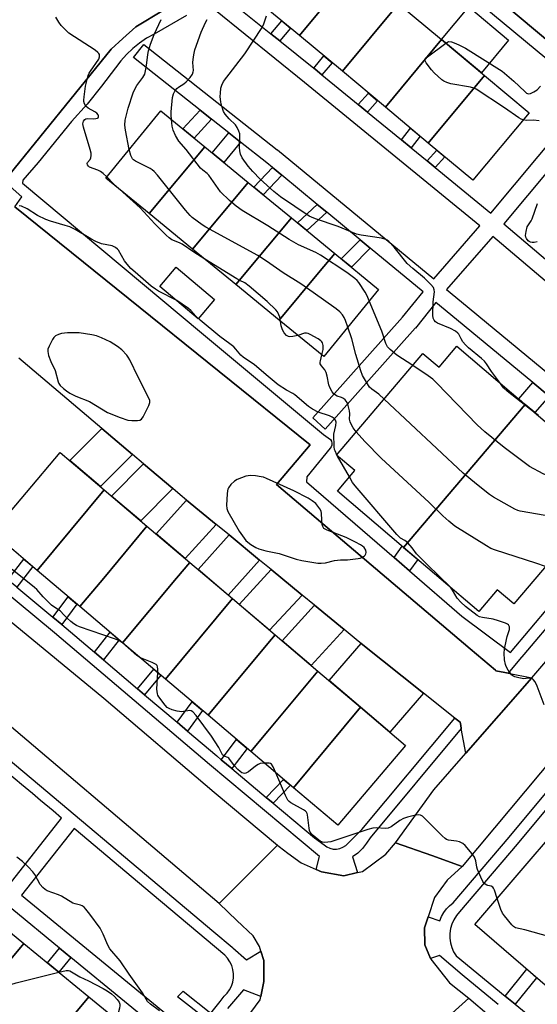
# Model space of a CAD drawing. Units: inches. Extents: x 1261765 to 1267765, y 525453 to 529453.
# Drawn here: x 1264675 to 1264860, y 526696 to 527047 of the extents above; entities that cross this region are included whole.
import ezdxf

# ---------------------------------------------------------------- set-up
doc = ezdxf.new("R2010")
doc.units = ezdxf.units.IN
doc.header["$MEASUREMENT"] = 0
for name, color, linetype in [('BLDG-Footprint', 5, 'Continuous'), ('CULTRL-Pad', 6, 'Continuous'), ('TRANS-Driveway', 251, 'Continuous'), ('TRANS-Non Street Sidewalk', 7, 'Continuous'), ('TRANS-Parking Lot', 4, 'Continuous'), ('TRANS-Road', 130, 'Continuous'), ('TRANS-Street Sidewalk', 7, 'Continuous'), ('Undefined', 1, 'Continuous')]:
    doc.layers.add(name, color=color, linetype=linetype)

msp = doc.modelspace()

# ---------------------------------------------------------------- linework, layer by layer
at = {"layer": 'BLDG-Footprint'}
for points, elevation in [([(1264794.77, 527065.83), (1264774.68, 527041.73), (1264758.8, 527054.97), (1264778.89, 527079.08)], 484.89), ([(1264810.13, 527053.03), (1264790.04, 527028.92), (1264774.68, 527041.73), (1264794.77, 527065.83)], 485.7), ([(1264825.49, 527040.22), (1264805.4, 527016.11), (1264790.04, 527028.92), (1264810.13, 527053.03)], 485.98), ([(1264840.85, 527027.41), (1264820.76, 527003.3), (1264805.4, 527016.11), (1264825.49, 527040.22)], 486.28), ([(1264820.76, 527003.3), (1264840.85, 527027.41), (1264856.78, 527014.12), (1264836.68, 526990.02)], 486.24), ([(1264740.87, 527001.95), (1264721.02, 526978.13), (1264705.54, 526990.81), (1264725.18, 527014.8)], 480.67), ([(1264756.35, 526989.28), (1264736.5, 526965.46), (1264721.02, 526978.13), (1264740.87, 527001.95)], 481.27), ([(1264771.82, 526976.6), (1264763.38, 526966.47), (1264751.97, 526952.79), (1264736.5, 526965.46), (1264756.35, 526989.28)], 481.12), ([(1264787.3, 526963.93), (1264782.11, 526957.71), (1264782.09, 526957.68), (1264767.45, 526940.12), (1264751.97, 526952.79), (1264763.38, 526966.47), (1264771.82, 526976.6)], 480.58), ([(1264767.45, 526940.12), (1264782.09, 526957.68), (1264782.11, 526957.71), (1264787.3, 526963.93), (1264803.01, 526951.07), (1264783.37, 526927.08)], 482.92), ([(1264855.42, 526910.02), (1264811.91, 526858.98), (1264788.26, 526879.08), (1264794.46, 526886.38), (1264787.98, 526891.89), (1264818.83, 526928.19), (1264824.59, 526923.29), (1264830.98, 526930.8)], 481.51), ([(1264811.91, 526858.98), (1264855.42, 526910.02), (1264881.6, 526887.76), (1264875.42, 526880.5), (1264882.03, 526874.88), (1264851.33, 526838.79), (1264845.37, 526843.86), (1264838.79, 526836.12)], 479.11), ([(1264704.97, 526879.49), (1264681.02, 526850.75), (1264665.01, 526864.33), (1264689.2, 526892.86)], 475.26), ([(1264720.23, 526866.56), (1264704.76, 526848), (1264696.28, 526837.82), (1264681.02, 526850.75), (1264704.97, 526879.49)], 474.81), ([(1264735.49, 526853.63), (1264730.8, 526848), (1264711.54, 526824.89), (1264696.28, 526837.82), (1264704.76, 526848), (1264720.23, 526866.56)], 474.66), ([(1264750.75, 526840.69), (1264726.8, 526811.96), (1264711.54, 526824.89), (1264730.8, 526848), (1264735.49, 526853.63)], 474.8), ([(1264766, 526827.76), (1264763.38, 526824.61), (1264742.05, 526799.03), (1264726.8, 526811.96), (1264750.75, 526840.69)], 475.02), ([(1264781.26, 526814.83), (1264763.38, 526793.37), (1264757.31, 526786.09), (1264742.05, 526799.03), (1264763.38, 526824.61), (1264766, 526827.76)], 475.51), ([(1264796.52, 526801.9), (1264772.57, 526773.16), (1264757.31, 526786.09), (1264763.38, 526793.37), (1264781.26, 526814.83)], 475.65), ([(1264772.57, 526773.16), (1264796.52, 526801.9), (1264812.56, 526788.3), (1264788.37, 526759.76)], 475.58), ([(1264903.96, 526726.47), (1264874.56, 526692.33), (1264837.36, 526724.37), (1264882.81, 526777.13), (1264901.4, 526761.12), (1264885.36, 526742.5)], 474.96), ([(1264676.23, 526717.57), (1264653.88, 526690.75), (1264642.57, 526700.02), (1264631.04, 526685.95), (1264634.61, 526683.03), (1264620.56, 526665.89), (1264604.84, 526678.77), (1264653.03, 526736.59)], 472.84), ([(1264699.43, 526698.55), (1264650.82, 526640.23), (1264633.14, 526654.73), (1264647.36, 526672.08), (1264651.07, 526669.05), (1264662.84, 526683.41), (1264653.88, 526690.75), (1264676.23, 526717.57)], 472.35), ([(1264650.82, 526640.23), (1264699.43, 526698.55), (1264718.37, 526683.03), (1264692.49, 526651.45), (1264686.19, 526656.62), (1264675.87, 526645.66), (1264679.14, 526642.7), (1264666.57, 526627.33)], 472.08)]:
    msp.add_lwpolyline(points, close=True, dxfattribs=dict(at, elevation=elevation))
at = {"layer": 'CULTRL-Pad'}
for points in [[(1264849.46, 527040.02), (1264839.73, 527028.34), (1264825.49, 527040.22), (1264835.22, 527051.89)], [(1264744.37, 526947.49), (1264738.57, 526940.6), (1264724.86, 526952.15), (1264730.66, 526959.04)]]:
    msp.add_lwpolyline(points, close=True, dxfattribs=at)
at = {"layer": 'TRANS-Driveway'}
for points in [[(1264715.08, 526892.17), (1264703.59, 526880.66), (1264692.63, 526889.96), (1264704.12, 526901.46)], [(1264729.52, 526879.94), (1264718.06, 526868.4), (1264707.56, 526877.3), (1264719.02, 526888.83)], [(1264744.96, 526867.18), (1264733.92, 526854.96), (1264723.49, 526863.8), (1264734.39, 526875.87)], [(1264760.47, 526854.43), (1264749.28, 526841.94), (1264738.51, 526851.06), (1264749.56, 526863.4)], [(1264775.64, 526841.96), (1264764.05, 526829.42), (1264753.18, 526838.63), (1264764.62, 526851.02)], [(1264790.65, 526829.63), (1264778.92, 526816.82), (1264768.5, 526825.65), (1264780.09, 526838.31)], [(1264819.06, 526806.94), (1264807.06, 526792.96), (1264796.52, 526801.9), (1264785.3, 526811.4), (1264796.71, 526824.68)]]:
    msp.add_lwpolyline(points, close=True, dxfattribs=at)
at = {"layer": 'TRANS-Non Street Sidewalk'}
for points in [[(1264767.75, 527039.75), (1264764.54, 527042.33), (1264768.38, 527046.98), (1264771.55, 527044.34)], [(1264782.76, 527027.66), (1264780.35, 527029.64), (1264779.83, 527030.06), (1264783.47, 527034.39), (1264786.38, 527031.97)], [(1264799, 527014.38), (1264795.74, 527017.05), (1264799.4, 527021.12), (1264802.63, 527018.42)], [(1264743.34, 527011.8), (1264737.14, 527005), (1264733.08, 527008.33), (1264739.2, 527015.05)], [(1264814.6, 527001.62), (1264811.13, 527004.46), (1264814.38, 527008.62), (1264817.82, 527005.75)], [(1264753.68, 527003.64), (1264747.66, 526996.39), (1264743.48, 526999.81), (1264749.43, 527006.99)], [(1264823.25, 526994.55), (1264820.32, 526996.94), (1264823.76, 527000.8), (1264826.66, 526998.38)], [(1264768.4, 526991.84), (1264761.79, 526984.82), (1264758.4, 526987.59), (1264765.03, 526994.62)], [(1264784.46, 526978.59), (1264777.39, 526972.04), (1264773.97, 526974.84), (1264781.05, 526981.4)], [(1264799.93, 526965.81), (1264793.27, 526959.04), (1264789.67, 526961.99), (1264796.35, 526968.77)], [(1264863.96, 526912.94), (1264858.85, 526907.1), (1264855.42, 526910.02), (1264853.05, 526912.04), (1264858.08, 526917.8)], [(1264814.06, 526850.57), (1264808.52, 526855.36), (1264811.45, 526859.37), (1264811.91, 526858.98), (1264817.02, 526854.63)], [(1264673.73, 526844.79), (1264670.56, 526847.41), (1264676.27, 526854.78), (1264679.4, 526852.13)], [(1264689.79, 526831.47), (1264686.65, 526834.08), (1264692.1, 526841.36), (1264695.22, 526838.73)], [(1264704.72, 526818.81), (1264701.53, 526821.52), (1264707.05, 526828.69), (1264710.25, 526825.98)], [(1264719.37, 526806.39), (1264716.85, 526808.53), (1264722.68, 526815.45), (1264725.2, 526813.31)], [(1264734.67, 526793.42), (1264730.99, 526796.53), (1264736.34, 526803.87), (1264740.01, 526800.75)], [(1264750.52, 526780.03), (1264746.78, 526783.16), (1264752.27, 526790.37), (1264755.99, 526787.21)], [(1264765.28, 526767.66), (1264762.81, 526769.74), (1264769.05, 526776.14), (1264771.52, 526774.05)], [(1264693.01, 526712.6), (1264688.7, 526707.35), (1264684.71, 526710.62), (1264689.02, 526715.88)], [(1264851.81, 526695.89), (1264848.21, 526698.82), (1264855.96, 526708.35), (1264859.47, 526705.32)], [(1264743.02, 526692.69), (1264741.32, 526690.52), (1264731.16, 526698.58), (1264733.11, 526700.54)]]:
    msp.add_lwpolyline(points, close=True, dxfattribs=at)
at = {"layer": 'TRANS-Parking Lot'}
for points in [[(1264935.15, 527066.09, 0), (1265000.14, 527011.45, 0), (1264990.81, 527000.02, 0), (1264990.6, 526996.71, 0), (1264993.23, 526992.9, 0), (1264993.34, 526992.89, 0), (1264996.84, 526992.56, 0), (1265000.38, 526992.24, 0), (1264980.77, 526966.09, 0), (1264982.93, 526973.11, 0), (1264982.33, 526973.57, 0), (1264981.43, 526974.26, 0), (1264979.07, 526976.07, 0), (1264961.16, 526989.82, 0), (1264923.13, 527020.64, 0), (1264903, 527035.97, 0), (1264891.11, 527041.03, 0), (1264889.27, 527041.82, 0), (1264884.97, 527041.45, 0), (1264882.14, 527038.97, 0), (1264875.09, 527030.06, 0), (1264842.95, 527057.03, 0)], [(1264726.17, 527050.71, 0), (1264716.26, 527044.76, 0), (1264711.65, 527040.59, 0), (1264707.48, 527036.8, 0), (1264669.24, 526989.74, 0)], [(1264672.98, 526980.58, 0), (1264713.5, 526947.95, 0), (1264778.53, 526895.59, 0), (1264766.51, 526881.4, 0), (1264835.75, 526822.71, 0), (1264844.72, 526815.1, 0), (1264844.93, 526814.92, 0), (1264848.15, 526814.3, 0), (1264849.24, 526814.09, 0), (1264857.8, 526812.45, 0), (1264834.22, 526785.46, 0), (1264832.55, 526794.36, 0), (1264832.36, 526795.34, 0), (1264832.13, 526796.56, 0), (1264830.27, 526798.04, 0), (1264819.06, 526806.94, 0), (1264796.71, 526824.68, 0), (1264795.64, 526825.52, 0), (1264790.65, 526829.63, 0), (1264780.09, 526838.31, 0), (1264775.64, 526841.96, 0), (1264764.62, 526851.02, 0), (1264760.47, 526854.43, 0), (1264749.56, 526863.4, 0), (1264744.96, 526867.18, 0), (1264734.39, 526875.87, 0), (1264732.05, 526877.79, 0), (1264729.52, 526879.94, 0), (1264719.02, 526888.83, 0), (1264715.08, 526892.17, 0), (1264704.12, 526901.46, 0), (1264674.48, 526926.57, 0)]]:
    msp.add_polyline3d(points, dxfattribs=at)
at = {"layer": 'TRANS-Road'}
for points in [[(1265144.42, 527118.86), (1265076.86, 527037.94), (1265076.46, 527037.43), (1265047.25, 527000.16), (1265029.75, 526977.83), (1264957.22, 526895.47), (1264891.06, 526817.05), (1264872.41, 526792.25), (1264832.8, 526745.11), (1264822, 526748.94), (1264809.05, 526753.54), (1264822.73, 526772.38), (1264834.22, 526785.46), (1264857.8, 526812.45), (1264883.02, 526841.84), (1264917.43, 526884.54), (1264945.99, 526919.71), (1264980.77, 526966.09), (1265000.38, 526992.24), (1265004.79, 526998.12), (1265022.84, 527019.78), (1265050.21, 527052.63), (1265123.7, 527140.81), (1265133.88, 527130.02)], [(1264766.86, 526752.71), (1264757.06, 526742.91), (1264745.99, 526731.84), (1264651.97, 526811.62), (1264660.36, 526821.04), (1264670.97, 526832.96), (1264704.84, 526805.16), (1264744.27, 526771.63)], [(1264842.54, 526691.84), (1264846.08, 526688.84), (1264880.15, 526660), (1264883.07, 526657.52), (1264884.24, 526656.54), (1264919.45, 526626.09), (1264922.31, 526623.62), (1264956.19, 526594.34), (1264957.09, 526593.56), (1264948.51, 526581.46), (1264939.93, 526569.37), (1264890.58, 526609.61), (1264866.32, 526630.86), (1264811.75, 526676.75), (1264821.11, 526685.26), (1264835.2, 526698.05)]]:
    msp.add_lwpolyline(points, close=True, dxfattribs=at)
msp.add_lwpolyline([(1264755.27, 526690.17), (1264760.67, 526697.41), (1264760.92, 526698.61), (1264762.03, 526704.05), (1264762.02, 526711.45), (1264760.95, 526714.77), (1264760.42, 526716.44), (1264758.18, 526720.25), (1264752.28, 526725.83), (1264745.99, 526731.84), (1264757.06, 526742.91), (1264766.86, 526752.71), (1264767.41, 526752.24), (1264770.51, 526749.76), (1264775.36, 526746.39), (1264780.68, 526744), (1264782.56, 526743.16), (1264790.58, 526741.72), (1264795.43, 526742.88), (1264797.28, 526743.32), (1264805.55, 526749.49), (1264809.05, 526753.54), (1264822, 526748.94), (1264832.8, 526745.11), (1264827.44, 526740.13), (1264822.96, 526733.96), (1264820.72, 526727.13), (1264819.41, 526723.16), (1264819.56, 526717.13), (1264821.54, 526712.24), (1264821.67, 526711.92), (1264828.28, 526703.47), (1264835.2, 526698.05), (1264821.11, 526685.26)], dxfattribs=at)
at = {"layer": 'TRANS-Street Sidewalk'}
for points in [[(1264748.42, 527055.28), (1264764.54, 527042.33), (1264767.75, 527039.75), (1264779.83, 527030.06), (1264780.35, 527029.64), (1264782.76, 527027.66), (1264795.74, 527017.05), (1264799, 527014.38), (1264811.13, 527004.46), (1264814.6, 527001.62), (1264820.32, 526996.94), (1264823.25, 526994.55), (1264843.1, 526978.32), (1264876.96, 527018.78)], [(1264863.96, 526912.94), (1264858.08, 526917.8), (1264828.76, 526942.01), (1264823.48, 526946.37), (1264816.17, 526937.28), (1264816.09, 526937.19), (1264783.92, 526901.21), (1264779.45, 526905.21), (1264811.57, 526941.12), (1264818.86, 526950.19), (1264799.93, 526965.81), (1264796.35, 526968.77), (1264784.46, 526978.59), (1264781.05, 526981.4), (1264768.4, 526991.84), (1264765.03, 526994.62), (1264763.06, 526996.25), (1264753.68, 527003.64), (1264749.43, 527006.99), (1264743.34, 527011.8), (1264739.2, 527015.05), (1264715.37, 527033.84), (1264719.08, 527038.55), (1264766.8, 527000.94), (1264766.85, 527000.9), (1264822.68, 526954.81), (1264839.2, 526973.75), (1264776.57, 527024.98), (1264744.66, 527050.6)], [(1264881.56, 527014.92), (1264847.71, 526974.48), (1264881.5, 526945.91)], [(1264894.6, 526926.97), (1264843.82, 526969.91), (1264827.31, 526950.99), (1264832.58, 526946.64), (1264896.45, 526893.9)], [(1264673.73, 526844.79), (1264686.65, 526834.08), (1264689.79, 526831.47), (1264701.53, 526821.52), (1264704.72, 526818.81), (1264716.85, 526808.53), (1264719.37, 526806.39), (1264730.99, 526796.53), (1264734.67, 526793.42), (1264745.15, 526784.52), (1264746.78, 526783.16), (1264750.52, 526780.03), (1264762.81, 526769.74), (1264765.28, 526767.66), (1264780.04, 526755.3), (1264783.54, 526752.73), (1264784.52, 526752.04), (1264785.61, 526751.55), (1264786.77, 526751.29), (1264787.96, 526751.26), (1264789.14, 526751.47), (1264790.25, 526751.91), (1264791.25, 526752.55), (1264797.06, 526758.3), (1264830.27, 526798.04), (1264832.13, 526796.56), (1264832.36, 526795.34), (1264832.55, 526794.36), (1264799.93, 526755.34), (1264798.7, 526753.34), (1264797.23, 526751.51), (1264795.55, 526749.87), (1264793.68, 526748.45), (1264795.43, 526742.88), (1264790.58, 526741.72), (1264782.56, 526743.16), (1264780.68, 526744), (1264781.89, 526748.58), (1264742.6, 526781.49), (1264687.24, 526828.43), (1264626.01, 526879.2)], [(1264639.27, 526809.64), (1264681.78, 526774.06), (1264724.54, 526738.14), (1264744.12, 526721.72), (1264750.67, 526716.24), (1264750.86, 526716.03), (1264755.81, 526711.7), (1264760.95, 526714.77), (1264762.02, 526711.45), (1264762.03, 526704.05), (1264760.92, 526698.61), (1264754.74, 526700.97), (1264749.05, 526694.39)], [(1264670.94, 526738.49), (1264689.72, 526762.32), (1264686.67, 526764.88), (1264682.24, 526768.6), (1264679.29, 526771.08), (1264675.45, 526774.3), (1264636.8, 526806.65)], [(1264845.77, 526695.82), (1264832.86, 526706.35), (1264824.75, 526713.31), (1264821.54, 526712.24), (1264819.56, 526717.13), (1264819.41, 526723.16), (1264820.72, 526727.13), (1264824.87, 526725.68), (1264825.47, 526727.18), (1264826.26, 526728.59), (1264827.21, 526729.89), (1264828.33, 526731.06), (1264829.58, 526732.07), (1264849.59, 526755.48), (1264880.93, 526793.14)], [(1264885.05, 526792.03), (1264852.55, 526752.98), (1264831.89, 526728.81), (1264830.8, 526727.5), (1264829.9, 526726.05), (1264829.21, 526724.5), (1264828.74, 526722.86), (1264828.49, 526721.18), (1264828.47, 526719.48), (1264828.69, 526717.79), (1264829.14, 526716.15), (1264829.8, 526714.58), (1264830.68, 526713.12), (1264848.21, 526698.82), (1264851.81, 526695.89), (1264880.04, 526672.87)], [(1264743.02, 526692.69), (1264746.33, 526696.9), (1264747.76, 526698.73), (1264748.83, 526699.79), (1264748.85, 526699.81), (1264749.72, 526701.01), (1264750.41, 526702.35), (1264750.89, 526703.78), (1264751.15, 526705.26), (1264751.17, 526706.77), (1264750.96, 526708.26), (1264750.53, 526709.71), (1264749.88, 526711.07), (1264749.02, 526712.31), (1264747.99, 526713.41), (1264722.05, 526735.17), (1264694.2, 526758.56), (1264675.45, 526734.78), (1264735.13, 526685.78)], [(1264731.32, 526681.14), (1264693.01, 526712.6), (1264689.02, 526715.88), (1264671.93, 526729.92)]]:
    msp.add_lwpolyline(points, dxfattribs=at)
for points in [[(1264867.24, 527029.85, 0), (1264827.68, 527062.59, 0)], [(1264842.95, 527057.03, 0), (1264875.09, 527030.06, 0)], [(1264867.35, 526835.45, 0), (1264854.89, 526820.76, 0), (1264853.32, 526818.91, 0), (1264849.24, 526814.09, 0), (1264848.15, 526814.3, 0), (1264844.93, 526814.92, 0), (1264844.72, 526815.1, 0), (1264835.75, 526822.71, 0), (1264766.51, 526881.4, 0), (1264778.53, 526895.59, 0), (1264713.5, 526947.95, 0), (1264672.98, 526980.58, 0), (1264675.53, 526984.08, 0), (1264669.24, 526989.74, 0), (1264707.48, 527036.8, 0), (1264711.65, 527040.59, 0), (1264716.26, 527044.76, 0), (1264726.17, 527050.71, 0)], [(1264734.41, 527048.82, 0), (1264722.78, 527042.2, 0), (1264720.08, 527040.71, 0), (1264717.53, 527038.99, 0), (1264715.12, 527037.07, 0), (1264712.88, 527034.95, 0), (1264710.83, 527032.65, 0), (1264708.98, 527030.19, 0), (1264704.02, 527023.59, 0), (1264698.8, 527017.21, 0), (1264693.31, 527011.05, 0), (1264681.32, 526996.33, 0), (1264675.92, 526990.03, 0), (1264675.79, 526989, 0), (1264739.72, 526935.61, 0), (1264783.34, 526899.22, 0), (1264785.8, 526897.43, 0), (1264786.16, 526896.86, 0), (1264786.33, 526896.2, 0), (1264786.3, 526895.52, 0), (1264786.07, 526894.88, 0), (1264785.66, 526894.34, 0), (1264777.35, 526884.11, 0), (1264777.18, 526882.4, 0), (1264808.52, 526855.36, 0), (1264814.06, 526850.57, 0), (1264832.75, 526834.44, 0), (1264850.13, 526821.49, 0), (1264864.21, 526838.09, 0)]]:
    msp.add_polyline3d(points, dxfattribs=at)
at = {"layer": 'Undefined'}
for p, q in [((1264788.33, 526891.59, 476), (1264788.09, 526892.03, 476)), ((1264792.54, 526884.12, 476), (1264788.33, 526891.59, 476))]:
    msp.add_line(p, q, dxfattribs=at)
for points, elevation in [([(1264705.85, 526991.2), (1264704.55, 526992.48), (1264703.68, 526993.15), (1264702.7, 526993.66), (1264699.75, 526994.72), (1264699.33, 526995.01), (1264698.94, 526995.59), (1264698.87, 526996.01), (1264698.99, 526996.4), (1264699.89, 526997.45), (1264700.18, 526998.07), (1264700.28, 526998.87), (1264700.24, 526999.72), (1264699.94, 527001.03), (1264697.54, 527009.03), (1264697.34, 527010.12), (1264697.4, 527010.63), (1264697.58, 527011.11), (1264697.99, 527011.71), (1264698.37, 527011.99), (1264699.07, 527012.13), (1264701.25, 527011.99), (1264702, 527012.04), (1264702.61, 527012.23), (1264702.75, 527012.35), (1264702.89, 527012.66), (1264702.89, 527013.03), (1264702.76, 527013.41), (1264702.27, 527013.96), (1264701.57, 527014.44), (1264699.2, 527015.77), (1264698.33, 527016.48), (1264697.87, 527017.37), (1264697.68, 527018.12), (1264697.64, 527018.67), (1264697.73, 527019.83), (1264698.31, 527023.63), (1264698.83, 527025.96), (1264699.24, 527027.4), (1264699.58, 527028.21), (1264700.03, 527028.97), (1264702.97, 527033.28), (1264703.27, 527034.07), (1264703.3, 527034.48), (1264703.22, 527034.89), (1264703.02, 527035.29), (1264702.71, 527035.66), (1264701.68, 527036.51), (1264692.28, 527042.57), (1264691.19, 527043.56), (1264689.58, 527045.28), (1264688.71, 527046.41), (1264687.61, 527048.3)], 478), ([(1264713.88, 527001), (1264712.55, 527007.96), (1264712.31, 527009.7), (1264712.47, 527011.49), (1264713.53, 527015.81), (1264715.32, 527021.19), (1264715.86, 527022.57), (1264716.6, 527023.8), (1264718.79, 527026.75), (1264719.43, 527027.94), (1264719.73, 527029.04), (1264720.09, 527031.03), (1264720.57, 527034.9), (1264720.83, 527036.24), (1264721.5, 527038.63), (1264722.79, 527042.04), (1264725.3, 527047.42)], 480), ([(1264729.01, 527011.66), (1264728.86, 527013.31), (1264728.88, 527014.48), (1264729.35, 527019.53), (1264729.67, 527020.94), (1264730.21, 527021.88), (1264730.92, 527022.73), (1264731.53, 527023.27), (1264733.38, 527024.46), (1264734.24, 527025.16), (1264735.63, 527026.68), (1264736.48, 527027.92), (1264736.74, 527028.68), (1264736.82, 527029.21), (1264736.67, 527032.02), (1264736.71, 527033.15), (1264736.96, 527034.86), (1264737.32, 527036.54), (1264739.59, 527042.86), (1264741.17, 527046.38), (1264741.75, 527047.4)], 482), ([(1264846.14, 526917.91), (1264843.36, 526921.75), (1264841.53, 526924.49), (1264840.82, 526925.44), (1264839.75, 526926.45), (1264835.12, 526930.24), (1264834.02, 526931.23), (1264833.12, 526932.39), (1264832.51, 526933.39), (1264831.63, 526935.05), (1264831.3, 526935.45), (1264830.43, 526936.12), (1264828.72, 526937.14), (1264823.99, 526939.06), (1264823.33, 526939.5), (1264822.79, 526940.07), (1264822.45, 526940.76), (1264822.33, 526941.88), (1264822.48, 526946.62), (1264822.95, 526950.17), (1264822.88, 526950.97), (1264822.6, 526951.69), (1264821.69, 526952.81), (1264819.36, 526955.09), (1264815.18, 526958.47), (1264813.15, 526960.32), (1264808.57, 526966.14), (1264806.68, 526968.16), (1264806.03, 526968.65), (1264805.55, 526968.89), (1264803.97, 526969.36), (1264796.78, 526970.44), (1264795.08, 526970.81), (1264788.5, 526973.54), (1264780.42, 526976.29), (1264779.03, 526976.81), (1264778.19, 526977.23), (1264767.91, 526984.12), (1264765.53, 526986), (1264760.65, 526990.42), (1264758.01, 526993.17), (1264756.34, 526995.11), (1264754.3, 526998.06), (1264753.67, 526999.31), (1264753.36, 527000.53), (1264753.32, 527001.68), (1264753.46, 527005.73), (1264753.35, 527006.56), (1264753.01, 527007.6), (1264752.45, 527008.85), (1264751.85, 527009.77), (1264749.62, 527011.96), (1264748.17, 527013.65), (1264747.62, 527014.63), (1264746.92, 527016.5), (1264746.62, 527017.9), (1264746.43, 527019.91), (1264746.46, 527021.1), (1264746.67, 527022.88), (1264746.96, 527024.03), (1264747.63, 527025.28), (1264755.22, 527035.14), (1264761.41, 527044.6), (1264762.01, 527045.82), (1264762.91, 527048.72)], 484), ([(1264854.66, 527011.58), (1264853.9, 527011.87), (1264853.14, 527012.31), (1264847.98, 527015.87), (1264837.81, 527022.57), (1264837, 527022.92), (1264835.86, 527023.21), (1264828.8, 527024.48), (1264827.37, 527024.88), (1264826.32, 527025.41), (1264825.61, 527025.9), (1264822.83, 527028.37), (1264821.89, 527029.45), (1264819.99, 527031.95), (1264819.63, 527032.61), (1264819.58, 527033.03), (1264819.64, 527033.23), (1264819.91, 527033.61), (1264820.51, 527034.15), (1264826.96, 527038.99)], 486), ([(1264826.96, 527038.99), (1264827.58, 527039.35), (1264828.08, 527039.51), (1264829, 527039.45), (1264830, 527039.13), (1264831.71, 527038.42), (1264833.99, 527037.15), (1264847.13, 527029.01), (1264851.31, 527025.4), (1264855.2, 527021.67), (1264855.87, 527021.15), (1264856.57, 527020.86), (1264857.27, 527020.97), (1264858.48, 527021.56), (1264859.63, 527022.34), (1264860.8, 527023.56)], 486), ([(1264799.65, 526946.97), (1264798.88, 526948.81), (1264798.22, 526950.13), (1264795.88, 526953.52), (1264795.32, 526954.19), (1264794.46, 526954.97), (1264791.69, 526957.14), (1264782.23, 526963.32), (1264780.51, 526964.21), (1264774.34, 526966.96), (1264771.02, 526968.86), (1264763.44, 526973.75), (1264754.24, 526979.26), (1264752.12, 526980.79), (1264749.66, 526982.8), (1264746.45, 526985.95), (1264745.61, 526987.07), (1264742.35, 526991.85), (1264741.74, 526992.46), (1264740.16, 526993.64), (1264739.37, 526994.4), (1264734.27, 527001.05), (1264731.63, 527003.99), (1264730.43, 527006.05), (1264729.58, 527007.94), (1264729.29, 527009.33), (1264729.01, 527011.66)], 482), ([(1264860.33, 527011.23), (1264858.35, 527011.44), (1264855.77, 527011.39), (1264854.66, 527011.58)], 486), ([(1264791.99, 526937.61), (1264791.13, 526940), (1264790.66, 526941.05), (1264790.07, 526941.96), (1264789.19, 526943.01), (1264787.86, 526944.12), (1264779.67, 526949.91), (1264775.22, 526953), (1264768.95, 526957), (1264762.91, 526961.19), (1264759.86, 526963.18), (1264741.28, 526973.25), (1264739.91, 526974.11), (1264736.39, 526976.72), (1264735.64, 526977.42), (1264733.98, 526979.3), (1264723.97, 526991.89), (1264722.8, 526993.21), (1264722.11, 526993.74), (1264721.37, 526994.18), (1264716.17, 526996.84), (1264715.47, 526997.3), (1264715.09, 526997.67), (1264714.77, 526998.1), (1264714.42, 526998.81), (1264713.88, 527001)], 480), ([(1264710.37, 526986.85), (1264708.41, 526988.61), (1264705.85, 526991.2)], 478), ([(1264740.86, 526961.89), (1264736.93, 526964.32), (1264732.83, 526967.19), (1264731.81, 526967.71), (1264729.11, 526968.81), (1264728.15, 526969.43), (1264727.1, 526970.4), (1264723.02, 526974.51), (1264717.85, 526980.22), (1264710.37, 526986.85)], 478), ([(1264788.09, 526892.03), (1264787.42, 526893.4), (1264787.26, 526893.96), (1264787.15, 526894.83), (1264787.02, 526899.41), (1264787.67, 526902.5), (1264787.78, 526903.62), (1264787.57, 526904.37), (1264787.08, 526904.97), (1264786.41, 526905.42), (1264785.42, 526905.91), (1264781.34, 526907.27), (1264779.34, 526908.3), (1264778, 526909.28), (1264773.07, 526913.48), (1264772.4, 526913.91), (1264770.04, 526915.11), (1264767.15, 526917.05), (1264763.56, 526919.96), (1264758.67, 526924.12), (1264754.55, 526926.83), (1264753.8, 526927.57), (1264752.02, 526929.75), (1264751.22, 526930.56), (1264749.86, 526931.66), (1264746.28, 526934.22), (1264739.28, 526940.08), (1264737.73, 526941.47), (1264735.93, 526943.52), (1264735.12, 526944.27), (1264730.91, 526947.07), (1264724.4, 526950.45), (1264723.25, 526951.17), (1264721.75, 526952.27), (1264715.97, 526957.17), (1264714.48, 526958.58), (1264713.12, 526960.12), (1264712.22, 526961.28), (1264710.04, 526965.03), (1264709.67, 526965.43), (1264709.01, 526965.97), (1264708.26, 526966.39), (1264707.74, 526966.59), (1264704.03, 526967.38), (1264701.91, 526968.22), (1264700.11, 526969.12), (1264694.62, 526972.46), (1264692.63, 526973.38), (1264691.03, 526973.91), (1264685.74, 526975.39), (1264684.14, 526975.99), (1264681.08, 526977.46), (1264677.45, 526979.81), (1264675.38, 526980.73), (1264674.55, 526980.9)], 476), ([(1264859.71, 526968.09), (1264858.61, 526967.83), (1264857.81, 526967.84), (1264857.3, 526967.94), (1264856.85, 526968.13), (1264856.48, 526968.4), (1264855.84, 526969.24), (1264855.63, 526969.75), (1264855.54, 526970.29), (1264855.67, 526971.73), (1264856.13, 526973.42), (1264856.53, 526974.15), (1264857.47, 526975.49), (1264857.85, 526976.25), (1264859.79, 526981.68)], 486), ([(1264767.92, 526939.73), (1264767.66, 526941.19), (1264767.39, 526942.02), (1264766.86, 526943.05), (1264766.32, 526943.72), (1264763.22, 526946.73), (1264756.8, 526952.19), (1264755.15, 526953.41), (1264753.37, 526954.24), (1264752.35, 526954.81), (1264740.86, 526961.89)], 478), ([(1264815.18, 526923.89), (1264809.56, 526927.6), (1264807.13, 526929.56), (1264806.22, 526930.57), (1264805.58, 526931.73), (1264804.12, 526936.17), (1264799.65, 526946.97)], 482), ([(1264774.18, 526934.6), (1264772.39, 526934.22), (1264771.29, 526934.12), (1264770.79, 526934.2), (1264770.14, 526934.59), (1264769.22, 526935.58), (1264768.66, 526936.61), (1264768.2, 526938.02), (1264767.92, 526939.73)], 478), ([(1264782.67, 526927.65), (1264783.13, 526929.65), (1264783.22, 526931.08), (1264782.99, 526931.97), (1264782.73, 526932.39), (1264782.33, 526932.76), (1264781.37, 526933.39), (1264778.53, 526934.95), (1264777.77, 526935.3), (1264777.25, 526935.44), (1264776.49, 526935.39), (1264774.18, 526934.6)], 478), ([(1264805, 526911.91), (1264803.09, 526913.65), (1264800.6, 526915.47), (1264799.8, 526916.21), (1264798.97, 526917.38), (1264797.23, 526920.39), (1264796.59, 526922), (1264794.86, 526927.86), (1264793.44, 526933.42), (1264791.99, 526937.61)], 480), ([(1264795.02, 526900.18), (1264793.88, 526901.68), (1264793.3, 526902.71), (1264792.83, 526903.78), (1264792.63, 526904.8), (1264792.66, 526906.6), (1264792.57, 526907.69), (1264792.14, 526909.68), (1264791.71, 526910.73), (1264791.07, 526911.63), (1264790.46, 526912.16), (1264789.75, 526912.49), (1264788.21, 526913), (1264787.29, 526913.5), (1264786.89, 526913.87), (1264786.37, 526914.53), (1264785.51, 526916), (1264785.17, 526917.05), (1264784.6, 526920.13), (1264784.23, 526921.41), (1264783.75, 526922.3), (1264782.54, 526923.74), (1264782.17, 526924.51), (1264782.13, 526925.04), (1264782.19, 526925.6), (1264782.67, 526927.65)], 478), ([(1264877.87, 526883.37), (1264876.32, 526882.75), (1264875.18, 526882.69), (1264863.43, 526884.69), (1264862.57, 526884.92), (1264861.77, 526885.25), (1264856.9, 526887.87), (1264847.81, 526894.65), (1264840.96, 526900.22), (1264838.27, 526902.74), (1264823.79, 526917.61), (1264822.33, 526919), (1264820.74, 526920.25), (1264815.18, 526923.89)], 482), ([(1264860.1, 526906.04), (1264857.21, 526908.17), (1264848.88, 526914.75), (1264847.62, 526915.96), (1264846.14, 526917.91)], 484), ([(1264876.45, 526868.33), (1264875.63, 526868.18), (1264874.17, 526868.31), (1264853.58, 526871.87), (1264852.74, 526872.14), (1264851.69, 526872.64), (1264844.02, 526876.89), (1264842.57, 526877.88), (1264837.93, 526881.49), (1264833.24, 526885.45), (1264805, 526911.91)], 480), ([(1264862.68, 526852.13), (1264859.19, 526853.35), (1264844.74, 526858.01), (1264843.08, 526858.63), (1264841.54, 526859.5), (1264830.26, 526866.6), (1264828.03, 526868.34), (1264825.89, 526870.21), (1264820.91, 526875.12), (1264804.01, 526890.73), (1264798.03, 526896.72), (1264795.02, 526900.18)], 478), ([(1264828.67, 526844.73), (1264820.37, 526852.9), (1264817.21, 526855.91), (1264816.5, 526856.72), (1264814.98, 526858.81), (1264813.47, 526860.54), (1264812.4, 526861.42), (1264810.81, 526862.31), (1264809.55, 526863.53), (1264794.58, 526880.99), (1264793.68, 526882.18), (1264792.54, 526884.12)], 476), ([(1264717.86, 526819.53), (1264717.28, 526819.84), (1264716.57, 526820.36), (1264711.44, 526824.89), (1264710.23, 526825.72), (1264708.58, 526826.38), (1264696.12, 526830.64), (1264695.03, 526831.11), (1264694.09, 526831.67), (1264692.98, 526832.5), (1264691.67, 526833.71), (1264690.62, 526834.76), (1264689.27, 526836.31), (1264687.26, 526837.46), (1264686.13, 526838.37), (1264683.16, 526841.32), (1264680.86, 526843.88), (1264680.02, 526844.67), (1264672.11, 526851.05)], 474), ([(1264862.2, 526802.78), (1264859.7, 526809.41), (1264858.88, 526810.95), (1264858.22, 526811.83), (1264857.81, 526812.13), (1264857.34, 526812.26), (1264856.55, 526812.26), (1264854.86, 526812.1), (1264854.29, 526812.12), (1264853.13, 526812.36), (1264851.72, 526812.79), (1264850.95, 526813.16), (1264850.51, 526813.5), (1264849.97, 526814.14), (1264849.34, 526815.12), (1264848.63, 526816.4), (1264848.33, 526817.2), (1264848.03, 526818.88), (1264847.82, 526821.16), (1264847.96, 526822.6), (1264848.65, 526826.07), (1264848.93, 526827.21), (1264849.72, 526829.64), (1264849.77, 526830.16), (1264849.71, 526830.64), (1264849.42, 526831.28), (1264849.04, 526831.59), (1264848.32, 526831.95), (1264845.88, 526832.78), (1264843.95, 526833.3), (1264840.09, 526833.91), (1264839.1, 526834.22), (1264838.23, 526834.71), (1264834.08, 526837.86), (1264832.37, 526839.36), (1264831.11, 526840.83), (1264829.45, 526843.66), (1264828.67, 526844.73)], 476), ([(1264724.06, 526814.28), (1264724.08, 526815.49), (1264724.01, 526816.31), (1264723.83, 526816.78), (1264723.49, 526817.13), (1264722.04, 526817.9), (1264717.86, 526819.53)], 474), ([(1264762.19, 526781.95), (1264760.73, 526781.78), (1264759.94, 526781.51), (1264758.99, 526780.89), (1264756.51, 526778.9), (1264755.58, 526778.35), (1264755.09, 526778.26), (1264754.61, 526778.32), (1264754.13, 526778.49), (1264753.47, 526778.94), (1264752.65, 526779.7), (1264751.49, 526780.94), (1264749.5, 526783.72), (1264749.14, 526784), (1264747.82, 526784.42), (1264747.22, 526784.96), (1264745.91, 526787.53), (1264743.29, 526791.55), (1264737.77, 526798.92), (1264736.67, 526800.25), (1264736.03, 526800.68), (1264735.55, 526800.76), (1264732.54, 526800.3), (1264731.87, 526800.33), (1264731, 526800.49), (1264729.28, 526800.97), (1264728.19, 526801.42), (1264727.48, 526801.86), (1264726.72, 526802.6), (1264724.44, 526805.6), (1264724.1, 526806.24), (1264723.96, 526806.72), (1264723.81, 526808.34), (1264724.06, 526814.28)], 474), ([(1264766.3, 526778.47), (1264765.33, 526780.69), (1264764.74, 526781.59), (1264764.33, 526781.84), (1264763.84, 526781.95), (1264762.19, 526781.95)], 474), ([(1264845.36, 526733.66), (1264844.42, 526736.55), (1264844.09, 526737.32), (1264843.8, 526737.73), (1264843.21, 526738.06), (1264842.07, 526738.22), (1264841.61, 526738.38), (1264840.76, 526739.02), (1264840.26, 526739.7), (1264839.49, 526741.29), (1264838.36, 526744.03), (1264838.13, 526744.86), (1264837.7, 526747.06), (1264837.26, 526748.38), (1264836.44, 526749.57), (1264833.94, 526752.49), (1264833.08, 526753.25), (1264831.87, 526753.82), (1264830.8, 526754.1), (1264828, 526754.48), (1264827.23, 526754.73), (1264826.76, 526755.01), (1264825.69, 526755.97), (1264819.49, 526762.24), (1264818.63, 526763), (1264817.93, 526763.38), (1264817.12, 526763.44), (1264815.68, 526763.2), (1264813.35, 526762.64), (1264811.85, 526762.13), (1264810.58, 526761.48), (1264807.47, 526759.25), (1264806.46, 526758.75), (1264805.34, 526758.65), (1264802.16, 526758.85), (1264800.89, 526758.73), (1264799.19, 526758.25), (1264785.97, 526753.9), (1264784.82, 526753.7), (1264783.67, 526753.61), (1264782.93, 526753.7), (1264782.16, 526754.04), (1264781.03, 526754.88), (1264779.67, 526756.06), (1264779.05, 526756.67), (1264778.55, 526757.35), (1264778.34, 526757.87), (1264778.17, 526758.72), (1264777.61, 526763.45), (1264777.47, 526763.99), (1264777.24, 526764.47), (1264776.89, 526764.85), (1264776.21, 526765.31), (1264771.61, 526767.77), (1264771.01, 526768.24), (1264770.57, 526768.78), (1264769.78, 526770.34), (1264766.3, 526778.47)], 474), ([(1264724.68, 526693.53), (1264721.46, 526695.86), (1264720.45, 526696.82), (1264718.64, 526699.98), (1264713.84, 526706.57), (1264710.63, 526711.34), (1264706.99, 526715.68), (1264706.3, 526716.95), (1264704.58, 526720.94), (1264703.48, 526723), (1264699.84, 526728.02), (1264698.34, 526729.87), (1264697.73, 526730.49), (1264697.08, 526730.96), (1264696.44, 526731.23), (1264694.53, 526731.72), (1264693.72, 526732.01), (1264689.68, 526734.41), (1264688.63, 526734.89), (1264684.58, 526736.4), (1264683.84, 526736.81), (1264682.99, 526737.52), (1264682.12, 526738.63), (1264680.17, 526742.23), (1264679.44, 526743.13), (1264677.85, 526744.84), (1264675.77, 526746.86), (1264673.71, 526748.43)], 472), ([(1264655.78, 526734.33), (1264655.15, 526714.22), (1264654.93, 526712.47), (1264653.77, 526706.13), (1264653.55, 526702.69), (1264653.57, 526701.57), (1264653.75, 526700.81), (1264654.23, 526700.15), (1264654.87, 526699.57), (1264655.58, 526699.06), (1264656.31, 526698.68), (1264656.84, 526698.59), (1264657.67, 526698.69), (1264673.44, 526703.55), (1264688.73, 526707.32)], 472), ([(1264903.41, 526726.95), (1264902.28, 526726.61), (1264901.53, 526726.2), (1264896.34, 526722.11), (1264893.9, 526720.53), (1264892.87, 526720.02), (1264890.86, 526719.53), (1264877.29, 526717.14), (1264876.11, 526716.98), (1264875.24, 526716.99), (1264874.1, 526717.2), (1264870.11, 526718.24), (1264855.25, 526722.4), (1264851.89, 526723.19), (1264851.23, 526723.67), (1264850.63, 526724.28), (1264847.97, 526727.43), (1264847.28, 526728.37), (1264846.66, 526729.7), (1264845.36, 526733.66)], 474), ([(1264688.73, 526707.32), (1264691.32, 526707.9), (1264692.15, 526707.91), (1264692.66, 526707.76), (1264696.29, 526705.7), (1264699.38, 526704.29), (1264704.53, 526701.55), (1264706.02, 526700.69), (1264707.52, 526699.62), (1264708.63, 526698.64), (1264709.63, 526697.57), (1264710.24, 526696.66), (1264710.52, 526695.93), (1264710.54, 526695.38), (1264710.42, 526694.52), (1264709.74, 526691.9), (1264709.28, 526690.48)], 472)]:
    msp.add_lwpolyline(points, dxfattribs=dict(at, elevation=elevation))
at = {"layer": 'Undefined', "elevation": 474}
for points in [[(1264693.61, 526935.62), (1264691.82, 526935.57), (1264689.73, 526935.29), (1264688.58, 526935.01), (1264687.55, 526934.48), (1264686.93, 526933.91), (1264686.46, 526933.18), (1264685.28, 526930.77), (1264684.86, 526929.68), (1264684.77, 526928.87), (1264685.08, 526927.5), (1264685.89, 526925.31), (1264687.45, 526922.13), (1264688.53, 526918.02), (1264688.75, 526917.49), (1264689.2, 526916.79), (1264690.36, 526915.64), (1264691.46, 526914.84), (1264692.7, 526914.08), (1264694.79, 526912.99), (1264699.7, 526911.05), (1264706.07, 526907.17), (1264710.66, 526905.32), (1264713.44, 526904.44), (1264714.86, 526904.27), (1264716.83, 526904.25), (1264717.62, 526904.35), (1264718.28, 526904.69), (1264718.92, 526905.58), (1264720.94, 526909.58), (1264721.29, 526910.65), (1264721.24, 526911.44), (1264720.71, 526912.74), (1264717.07, 526919.77), (1264714.09, 526925.89), (1264713.54, 526926.93), (1264713.04, 526927.64), (1264711.22, 526929.45), (1264709.69, 526930.7), (1264707.11, 526932.32), (1264704.02, 526933.83), (1264702.17, 526934.45), (1264700.52, 526934.83), (1264695.97, 526935.51)], [(1264757.24, 526884.62), (1264756.37, 526884.56), (1264755.52, 526884.34), (1264752.45, 526883.23), (1264751.45, 526882.65), (1264750.25, 526881.4), (1264749.39, 526880.24), (1264749.14, 526879.73), (1264748.99, 526879.2), (1264748.85, 526878.06), (1264748.63, 526873.99), (1264748.73, 526872.87), (1264749.13, 526871.84), (1264753.21, 526864.81), (1264754.36, 526863.08), (1264755.61, 526861.43), (1264756.22, 526860.81), (1264757.38, 526859.95), (1264759.11, 526858.89), (1264760.19, 526858.46), (1264762.75, 526857.79), (1264767.41, 526856.74), (1264773.53, 526854.77), (1264775.52, 526854.32), (1264781.32, 526853.35), (1264782.43, 526853.32), (1264784.06, 526853.44), (1264787.26, 526854.26), (1264788.34, 526854.44), (1264789.43, 526854.53), (1264791.92, 526854.55), (1264795.64, 526854.99), (1264796.46, 526855.17), (1264797.19, 526855.44), (1264797.83, 526855.83), (1264798.2, 526856.23), (1264798.46, 526856.7), (1264798.57, 526857.2), (1264798.4, 526857.95), (1264797.81, 526858.9), (1264797.23, 526859.44), (1264796.57, 526859.91), (1264794.79, 526860.86), (1264791.43, 526862.48), (1264784.64, 526865.11), (1264783.88, 526865.47), (1264783.45, 526865.77), (1264783.05, 526866.39), (1264782.87, 526867.16), (1264782.7, 526868.85), (1264782.61, 526871.1), (1264782.43, 526871.9), (1264781.96, 526872.74), (1264780.59, 526874.59), (1264779.25, 526875.61), (1264777.83, 526876.49), (1264772.69, 526879.21), (1264762.98, 526883.57), (1264761.88, 526883.98), (1264761.03, 526884.2), (1264758.99, 526884.48)]]:
    msp.add_lwpolyline(points, close=True, dxfattribs=at)

doc.saveas('drawing.dxf')
